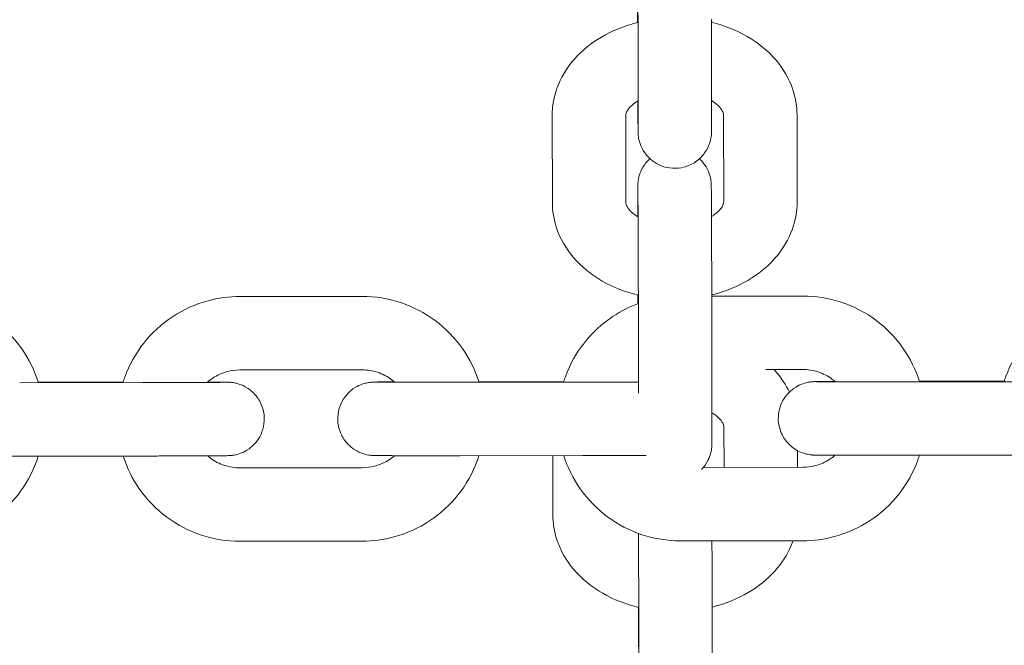
# Model space of a CAD drawing. Units: millimetres. Extents: x 0 to 259861, y 0 to 91344.
# Drawn here: x 168552 to 168632, y 79306 to 79357 of the extents above; entities that cross this region are included whole.
import ezdxf

# ---------------------------------------------------------------- set-up
doc = ezdxf.new("R2010")
doc.units = ezdxf.units.MM

# ---------------------------------------------------------------- blocks, each defined once
blk = doc.blocks.new('A$C5E544E7E')
at = {"color": 0, "linetype": 'Continuous', "lineweight": 0}
for p, q in [((146987.439, 83271.207), (146987.448, 83264.12)), ((146993.439, 83271.215), (146993.448, 83264.128)), ((146980.44, 83256.282), (146980.431, 83263.368)), ((146986.44, 83256.29), (146986.431, 83263.376)), ((146994.431, 83263.413), (146994.44, 83256.327)), ((147000.431, 83263.421), (147000.44, 83256.334)), ((146987.423, 83255.106), (146987.423, 83255.575)), ((146987.432, 83248.488), (146987.432, 83248.702)), ((146954.893, 83248.585), (146964.893, 83248.594)), ((146993.466, 83248.621), (147000.893, 83248.628)), ((146987.472, 83245.696), (146987.479, 83240.683)), ((146993.472, 83245.704), (146993.482, 83238.618)), ((146954.899, 83242.585), (146964.899, 83242.594)), ((146997.887, 83242.625), (147000.898, 83242.628)), ((146946.914, 83241.553), (146936.915, 83241.543)), ((146938.431, 83241.595), (146945.368, 83241.601)), ((146982.914, 83241.586), (146972.914, 83241.577)), ((146974.431, 83241.628), (146981.368, 83241.635)), ((147018.914, 83241.62), (147008.914, 83241.611)), ((147010.431, 83241.662), (147017.368, 83241.668)), ((146994.464, 83237.902), (146994.469, 83234.622)), ((147000.467, 83235.995), (147000.469, 83234.628)), ((146946.92, 83235.553), (146936.92, 83235.543)), ((146982.92, 83235.586), (146972.92, 83235.577)), ((146980.474, 83230.772), (146980.467, 83235.584)), ((147018.92, 83235.62), (147008.92, 83235.611)), ((146964.906, 83234.594), (146954.906, 83234.585)), ((147000.906, 83234.628), (146992.774, 83234.62)), ((146964.912, 83228.594), (146954.912, 83228.585)), ((147000.911, 83228.628), (146990.911, 83228.619)), ((146987.466, 83222.978), (146987.465, 83223.192)), ((146987.506, 83220.186), (146987.515, 83213.1)), ((146993.506, 83220.194), (146993.515, 83213.108))]:
    blk.add_line(p, q, dxfattribs=at)
for points, knots in [([(146987.394, 83283.05), (146987.394, 83283.05), (146987.394, 83283.048), (146987.394, 83283.025), (146987.395, 83282.956), (146987.397, 83282.817), (146987.397, 83282.766), (146987.398, 83282.651), (146987.399, 83282.587), (146987.4, 83282.446), (146987.4, 83282.37), (146987.401, 83282.207), (146987.402, 83282.12), (146987.403, 83281.929), (146987.404, 83281.824), (146987.405, 83281.602), (146987.405, 83281.484), (146987.407, 83281.237), (146987.407, 83281.108), (146987.409, 83280.841), (146987.409, 83280.703), (146987.411, 83280.418), (146987.411, 83280.27), (146987.413, 83279.964), (146987.413, 83279.806), (146987.415, 83279.482), (146987.416, 83279.316), (146987.417, 83278.98), (146987.418, 83278.81), (146987.419, 83278.465), (146987.42, 83278.289), (146987.421, 83277.932), (146987.422, 83277.75), (146987.423, 83277.383), (146987.424, 83277.197), (146987.425, 83276.828), (146987.425, 83276.643), (146987.427, 83276.273), (146987.427, 83276.088), (146987.428, 83275.715), (146987.429, 83275.528), (146987.43, 83275.156), (146987.431, 83274.97), (146987.432, 83274.604), (146987.432, 83274.424), (146987.433, 83274.068), (146987.433, 83273.892), (146987.434, 83273.542), (146987.435, 83273.369), (146987.436, 83273.029), (146987.436, 83272.862), (146987.437, 83272.537), (146987.437, 83272.38), (146987.438, 83271.861), (146987.438, 83271.519), (146987.439, 83271.207)], [4.80516, 4.80516, 4.80516, 4.80516, 4.827939, 4.827939, 4.984986, 4.984986, 5.058753, 5.058753, 5.133347, 5.133347, 5.207902, 5.207902, 5.281586, 5.281586, 5.360404, 5.360404, 5.440224, 5.440224, 5.520034, 5.520034, 5.598825, 5.598825, 5.678126, 5.678126, 5.758449, 5.758449, 5.838769, 5.838769, 5.918059, 5.918059, 5.997459, 5.997459, 6.077886, 6.077886, 6.158311, 6.158311, 6.237707, 6.237707, 6.317128, 6.317128, 6.397578, 6.397578, 6.478029, 6.478029, 6.557451, 6.557451, 6.636856, 6.636856, 6.717293, 6.717293, 6.797733, 6.797733, 6.877145, 6.877145, 7.066443, 7.066443, 7.066443, 7.066443]), ([(146987.405, 83270.985), (146987.405, 83271.053), (146987.404, 83271.122), (146987.404, 83271.367), (146987.403, 83271.541), (146987.402, 83271.888), (146987.402, 83272.059), (146987.401, 83272.395), (146987.401, 83272.559), (146987.4, 83272.878), (146987.4, 83273.032), (146987.4, 83273.301), (146987.399, 83273.416), (146987.399, 83273.529)], [3.4207764, 3.4207764, 3.4207764, 3.4207764, 3.4513868, 3.4513868, 3.5309561, 3.5309561, 3.6115541, 3.6115541, 3.6921487, 3.6921487, 3.7717089, 3.7717089, 3.8342696, 3.8342696, 3.8342696, 3.8342696]), ([(146980.431, 83263.368), (146980.43, 83264.157), (146980.575, 83264.944), (146981.132, 83266.45), (146981.555, 83267.162), (146982.654, 83268.497), (146983.355, 83269.099), (146984.986, 83270.144), (146985.934, 83270.564), (146987.097, 83270.905), (146987.267, 83270.951), (146987.439, 83270.993)], [3.140658, 3.140658, 3.140658, 3.140658, 3.398068, 3.398068, 3.67032, 3.67032, 3.97906, 3.97906, 4.322761, 4.322761, 4.381379, 4.381379, 4.381379, 4.381379]), ([(146993.439, 83271), (146994.465, 83270.75), (146995.451, 83270.368), (146997.246, 83269.335), (146998.057, 83268.686), (146999.319, 83267.196), (146999.798, 83266.381), (147000.313, 83264.827), (147000.43, 83264.124), (147000.431, 83263.421)], [5.046855, 5.046855, 5.046855, 5.046855, 5.396745, 5.396745, 5.743375, 5.743375, 6.052675, 6.052675, 6.282251, 6.282251, 6.282251, 6.282251]), ([(146986.431, 83263.376), (146986.431, 83263.452), (146986.443, 83263.534), (146986.535, 83263.737), (146986.589, 83263.829), (146986.789, 83264.088), (146986.972, 83264.269), (146987.294, 83264.497), (146987.368, 83264.546), (146987.448, 83264.594)], [3.1406585, 3.1406585, 3.1406585, 3.1406585, 3.4548178, 3.4548178, 3.644254, 3.644254, 3.9286849, 3.9286849, 4.0071227, 4.0071227, 4.0071227, 4.0071227]), ([(146993.448, 83264.128), (146993.448, 83263.996), (146993.448, 83263.869), (146993.449, 83263.625), (146993.449, 83263.508), (146993.449, 83263.286), (146993.449, 83263.181), (146993.449, 83262.985), (146993.449, 83262.894), (146993.449, 83262.724), (146993.449, 83262.645), (146993.449, 83262.5), (146993.449, 83262.434), (146993.448, 83262.317), (146993.448, 83262.265), (146993.448, 83262.176), (146993.447, 83262.138), (146993.447, 83262.071), (146993.447, 83262.047), (146993.445, 83261.989), (146993.445, 83261.977), (146993.444, 83261.95), (146993.443, 83261.935), (146993.441, 83261.903), (146993.441, 83261.891), (146993.438, 83261.853), (146993.437, 83261.824), (146993.427, 83261.729), (146993.424, 83261.677), (146993.383, 83261.446), (146993.38, 83261.346), (146993.201, 83260.868), (146993.137, 83260.67), (146992.792, 83260.188), (146992.67, 83260.034), (146992.366, 83259.754), (146992.223, 83259.637), (146991.772, 83259.354), (146991.41, 83259.19), (146990.671, 83259.055), (146990.328, 83259.048), (146989.692, 83259.142), (146989.401, 83259.238), (146988.871, 83259.49), (146988.651, 83259.649), (146988.24, 83260.004), (146988.096, 83260.189), (146987.807, 83260.601), (146987.733, 83260.773), (146987.556, 83261.198), (146987.538, 83261.317), (146987.464, 83261.651), (146987.467, 83261.7), (146987.457, 83261.799), (146987.455, 83261.826), (146987.451, 83261.872), (146987.45, 83261.889), (146987.448, 83261.923), (146987.448, 83261.937), (146987.446, 83261.975), (146987.446, 83261.991), (146987.444, 83262.076), (146987.443, 83262.126), (146987.442, 83262.26), (146987.441, 83262.319), (146987.44, 83262.458), (146987.439, 83262.537), (146987.438, 83262.714), (146987.437, 83262.811), (146987.436, 83263.022), (146987.435, 83263.135), (146987.434, 83263.348), (146987.433, 83263.446), (146987.432, 83263.65), (146987.432, 83263.757), (146987.43, 83263.979), (146987.43, 83264.095), (146987.429, 83264.333), (146987.428, 83264.456), (146987.428, 83264.582)], [0.783257, 0.783257, 0.783257, 0.783257, 0.86303, 0.86303, 0.943822, 0.943822, 1.024598, 1.024598, 1.104331, 1.104331, 1.185252, 1.185252, 1.267092, 1.267092, 1.348789, 1.348789, 1.429429, 1.429429, 1.507968, 1.507968, 1.523818, 1.523818, 1.536865, 1.536865, 1.543035, 1.543035, 1.552333, 1.552333, 1.560599, 1.560599, 1.565867, 1.565867, 1.56822, 1.56822, 1.569089, 1.569089, 1.569637, 1.569637, 1.570463, 1.570463, 1.571076, 1.571076, 1.571683, 1.571683, 1.572413, 1.572413, 1.573457, 1.573457, 1.575271, 1.575271, 1.579277, 1.579277, 1.589173, 1.589173, 1.59745, 1.59745, 1.606402, 1.606402, 1.61991, 1.61991, 1.649443, 1.649443, 1.797047, 1.797047, 1.888851, 1.888851, 1.982241, 1.982241, 2.075713, 2.075713, 2.167679, 2.167679, 2.237762, 2.237762, 2.308549, 2.308549, 2.379345, 2.379345, 2.449448, 2.449448, 2.449448, 2.449448]), ([(146987.448, 83264.12), (146987.448, 83263.99), (146987.448, 83263.864), (146987.449, 83263.623), (146987.449, 83263.507), (146987.449, 83263.288), (146987.449, 83263.185), (146987.449, 83262.992), (146987.449, 83262.902), (146987.449, 83262.738), (146987.449, 83262.663), (146987.449, 83262.525), (146987.449, 83262.463), (146987.448, 83262.352), (146987.448, 83262.305), (146987.448, 83262.226), (146987.448, 83262.194), (146987.447, 83262.157), (146987.447, 83262.146), (146987.447, 83262.144), (146987.447, 83262.144), (146987.447, 83262.144)], [0.7832573, 0.7832573, 0.7832573, 0.7832573, 0.8624553, 0.8624553, 0.9426952, 0.9426952, 1.0229512, 1.0229512, 1.1021877, 1.1021877, 1.1803172, 1.1803172, 1.2595729, 1.2595729, 1.3389521, 1.3389521, 1.417289, 1.417289, 1.4727444, 1.4727444, 1.4780248, 1.4780248, 1.4780248, 1.4780248]), ([(146993.448, 83264.597), (146993.478, 83264.578), (146993.508, 83264.559), (146993.775, 83264.386), (146993.959, 83264.226), (146994.236, 83263.924), (146994.32, 83263.787), (146994.419, 83263.563), (146994.431, 83263.486), (146994.431, 83263.413)], [5.4256749, 5.4256749, 5.4256749, 5.4256749, 5.4566458, 5.4566458, 5.7075551, 5.7075551, 5.9779564, 5.9779564, 6.2822512, 6.2822512, 6.2822512, 6.2822512]), ([(146987.423, 83255.575), (146987.423, 83255.707), (146987.422, 83255.834), (146987.422, 83256.078), (146987.422, 83256.195), (146987.422, 83256.417), (146987.422, 83256.522), (146987.422, 83256.718), (146987.422, 83256.809), (146987.422, 83256.979), (146987.422, 83257.058), (146987.422, 83257.203), (146987.422, 83257.268), (146987.423, 83257.386), (146987.423, 83257.438), (146987.423, 83257.527), (146987.424, 83257.565), (146987.424, 83257.632), (146987.424, 83257.656), (146987.426, 83257.714), (146987.426, 83257.725), (146987.427, 83257.753), (146987.428, 83257.768), (146987.43, 83257.8), (146987.43, 83257.812), (146987.433, 83257.85), (146987.434, 83257.878), (146987.444, 83257.973), (146987.447, 83258.026), (146987.488, 83258.257), (146987.491, 83258.357), (146987.669, 83258.835), (146987.734, 83259.033), (146988.079, 83259.515), (146988.201, 83259.668), (146988.394, 83259.847), (146988.402, 83259.854), (146988.409, 83259.861)], [3.92485, 3.92485, 3.92485, 3.92485, 4.004623, 4.004623, 4.0854148, 4.0854148, 4.1661903, 4.1661903, 4.2459235, 4.2459235, 4.326845, 4.326845, 4.4086849, 4.4086849, 4.4903813, 4.4903813, 4.5710212, 4.5710212, 4.6495611, 4.6495611, 4.6654102, 4.6654102, 4.6784576, 4.6784576, 4.6846273, 4.6846273, 4.6939261, 4.6939261, 4.7021915, 4.7021915, 4.7074592, 4.7074592, 4.7098125, 4.7098125, 4.7106813, 4.7106813, 4.7107147, 4.7107147, 4.7107147, 4.7107147]), ([(146992.462, 83259.842), (146992.66, 83259.659), (146992.786, 83259.498), (146993.064, 83259.102), (146993.137, 83258.93), (146993.315, 83258.505), (146993.333, 83258.386), (146993.407, 83258.052), (146993.404, 83258.003), (146993.414, 83257.904), (146993.416, 83257.877), (146993.42, 83257.831), (146993.421, 83257.814), (146993.423, 83257.78), (146993.423, 83257.766), (146993.425, 83257.728), (146993.425, 83257.712), (146993.427, 83257.626), (146993.428, 83257.577), (146993.429, 83257.443), (146993.43, 83257.383), (146993.431, 83257.245), (146993.432, 83257.166), (146993.433, 83256.989), (146993.434, 83256.892), (146993.435, 83256.681), (146993.436, 83256.568), (146993.437, 83256.341), (146993.438, 83256.23), (146993.439, 83255.993), (146993.44, 83255.868), (146993.441, 83255.607), (146993.442, 83255.471), (146993.443, 83255.191), (146993.444, 83255.047), (146993.445, 83254.75), (146993.446, 83254.597), (146993.447, 83254.282), (146993.448, 83254.12), (146993.449, 83253.787), (146993.45, 83253.617), (146993.451, 83253.274), (146993.452, 83253.1), (146993.453, 83252.749), (146993.454, 83252.57), (146993.455, 83252.208), (146993.456, 83252.024), (146993.457, 83251.653), (146993.458, 83251.466), (146993.459, 83251.094), (146993.46, 83250.908), (146993.461, 83250.536), (146993.462, 83250.351), (146993.463, 83249.978), (146993.463, 83249.79), (146993.464, 83249.418), (146993.465, 83249.233), (146993.466, 83248.869), (146993.466, 83248.69), (146993.467, 83248.336), (146993.468, 83248.161), (146993.468, 83247.815), (146993.469, 83247.644), (146993.47, 83247.308), (146993.47, 83247.144), (146993.471, 83246.825), (146993.471, 83246.67), (146993.472, 83246.231), (146993.472, 83245.958), (146993.472, 83245.704)], [4.714116, 4.714116, 4.714116, 4.714116, 4.71505, 4.71505, 4.716863, 4.716863, 4.72087, 4.72087, 4.730766, 4.730766, 4.739042, 4.739042, 4.747995, 4.747995, 4.761503, 4.761503, 4.791036, 4.791036, 4.93864, 4.93864, 5.030443, 5.030443, 5.123833, 5.123833, 5.217305, 5.217305, 5.309272, 5.309272, 5.389342, 5.389342, 5.470468, 5.470468, 5.551604, 5.551604, 5.631699, 5.631699, 5.71135, 5.71135, 5.792039, 5.792039, 5.872732, 5.872732, 5.952392, 5.952392, 6.031958, 6.031958, 6.112557, 6.112557, 6.193157, 6.193157, 6.272725, 6.272725, 6.352274, 6.352274, 6.432854, 6.432854, 6.513433, 6.513433, 6.59298, 6.59298, 6.672549, 6.672549, 6.753147, 6.753147, 6.833741, 6.833741, 6.913302, 6.913302, 7.066443, 7.066443, 7.066443, 7.066443]), ([(146987.428, 83257.54), (146987.428, 83257.54), (146987.428, 83257.538), (146987.428, 83257.515), (146987.429, 83257.446), (146987.43, 83257.307), (146987.431, 83257.256), (146987.432, 83257.141), (146987.432, 83257.077), (146987.433, 83256.936), (146987.434, 83256.86), (146987.435, 83256.696), (146987.435, 83256.61), (146987.437, 83256.419), (146987.437, 83256.314), (146987.438, 83256.091), (146987.439, 83255.974), (146987.44, 83255.726), (146987.441, 83255.597), (146987.442, 83255.33), (146987.443, 83255.193), (146987.444, 83254.907), (146987.445, 83254.76), (146987.446, 83254.454), (146987.447, 83254.296), (146987.448, 83253.972), (146987.449, 83253.806), (146987.451, 83253.47), (146987.451, 83253.3), (146987.453, 83252.954), (146987.453, 83252.779), (146987.455, 83252.421), (146987.455, 83252.239), (146987.456, 83251.872), (146987.457, 83251.687), (146987.458, 83251.317), (146987.459, 83251.133), (146987.46, 83250.763), (146987.461, 83250.578), (146987.462, 83250.205), (146987.463, 83250.018), (146987.464, 83249.645), (146987.464, 83249.46), (146987.465, 83249.094), (146987.466, 83248.914), (146987.467, 83248.557), (146987.467, 83248.381), (146987.468, 83248.032), (146987.468, 83247.858), (146987.469, 83247.518), (146987.469, 83247.351), (146987.47, 83247.027), (146987.471, 83246.87), (146987.471, 83246.351), (146987.472, 83246.009), (146987.472, 83245.696)], [4.80516, 4.80516, 4.80516, 4.80516, 4.827939, 4.827939, 4.984986, 4.984986, 5.058753, 5.058753, 5.133347, 5.133347, 5.207902, 5.207902, 5.281586, 5.281586, 5.360404, 5.360404, 5.440224, 5.440224, 5.520034, 5.520034, 5.598825, 5.598825, 5.678126, 5.678126, 5.758449, 5.758449, 5.838769, 5.838769, 5.918059, 5.918059, 5.997459, 5.997459, 6.077886, 6.077886, 6.158311, 6.158311, 6.237707, 6.237707, 6.317128, 6.317128, 6.397578, 6.397578, 6.478029, 6.478029, 6.557451, 6.557451, 6.636856, 6.636856, 6.717293, 6.717293, 6.797733, 6.797733, 6.877145, 6.877145, 7.066443, 7.066443, 7.066443, 7.066443]), ([(146987.466, 83248.694), (146986.428, 83248.944), (146985.43, 83249.329), (146983.625, 83250.368), (146982.814, 83251.017), (146981.552, 83252.507), (146981.073, 83253.322), (146980.558, 83254.876), (146980.441, 83255.579), (146980.44, 83256.282)], [8.184537, 8.184537, 8.184537, 8.184537, 8.538338, 8.538338, 8.884967, 8.884967, 9.194268, 9.194268, 9.423844, 9.423844, 9.423844, 9.423844]), ([(146987.444, 83255.094), (146987.406, 83255.117), (146987.369, 83255.14), (146987.096, 83255.317), (146986.912, 83255.477), (146986.635, 83255.778), (146986.551, 83255.916), (146986.452, 83256.14), (146986.44, 83256.216), (146986.44, 83256.29)], [8.5605605, 8.5605605, 8.5605605, 8.5605605, 8.5982384, 8.5982384, 8.8491477, 8.8491477, 9.1195491, 9.1195491, 9.4238438, 9.4238438, 9.4238438, 9.4238438]), ([(146994.44, 83256.327), (146994.44, 83256.25), (146994.428, 83256.169), (146994.336, 83255.966), (146994.282, 83255.874), (146994.082, 83255.615), (146993.899, 83255.433), (146993.583, 83255.21), (146993.515, 83255.165), (146993.443, 83255.121)], [6.2822512, 6.2822512, 6.2822512, 6.2822512, 6.5964104, 6.5964104, 6.7858466, 6.7858466, 7.0702776, 7.0702776, 7.142077, 7.142077, 7.142077, 7.142077]), ([(147000.44, 83256.334), (147000.441, 83255.546), (147000.296, 83254.758), (146999.739, 83253.253), (146999.316, 83252.541), (146998.217, 83251.206), (146997.516, 83250.604), (146995.885, 83249.558), (146994.937, 83249.139), (146993.786, 83248.801), (146993.626, 83248.758), (146993.466, 83248.718)], [6.282251, 6.282251, 6.282251, 6.282251, 6.539661, 6.539661, 6.811912, 6.811912, 7.120653, 7.120653, 7.464354, 7.464354, 7.519062, 7.519062, 7.519062, 7.519062]), ([(146928.893, 83248.561), (146929.96, 83248.562), (146931.026, 83248.391), (146933.052, 83247.721), (146934.011, 83247.223), (146935.723, 83245.951), (146936.476, 83245.177), (146937.68, 83243.461), (146938.14, 83242.527), (146938.447, 83241.545)], [4.711462, 4.711462, 4.711462, 4.711462, 5.031463, 5.031463, 5.351463, 5.351463, 5.671462, 5.671462, 5.980168, 5.980168, 5.980168, 5.980168]), ([(146945.352, 83241.551), (146945.399, 83241.701), (146945.449, 83241.85), (146945.867, 83243), (146946.392, 83243.944), (146947.714, 83245.619), (146948.51, 83246.349), (146950.292, 83247.523), (146951.277, 83247.966), (146953.149, 83248.469), (146954.021, 83248.584), (146954.893, 83248.585)], [3.442753, 3.442753, 3.442753, 3.442753, 3.489866, 3.489866, 3.809866, 3.809866, 4.129867, 4.129867, 4.449869, 4.449869, 4.711462, 4.711462, 4.711462, 4.711462]), ([(146964.893, 83248.594), (146965.96, 83248.595), (146967.026, 83248.424), (146969.052, 83247.755), (146970.011, 83247.257), (146971.723, 83245.985), (146972.476, 83245.21), (146973.68, 83243.495), (146974.14, 83242.561), (146974.447, 83241.578)], [4.711462, 4.711462, 4.711462, 4.711462, 5.031463, 5.031463, 5.351463, 5.351463, 5.671462, 5.671462, 5.980168, 5.980168, 5.980168, 5.980168]), ([(146981.352, 83241.585), (146981.399, 83241.735), (146981.449, 83241.884), (146981.867, 83243.034), (146982.392, 83243.978), (146983.714, 83245.652), (146984.51, 83246.383), (146986.047, 83247.395), (146986.742, 83247.745), (146987.468, 83248.01)], [3.4427527, 3.4427527, 3.4427527, 3.4427527, 3.489866, 3.489866, 3.8098663, 3.8098663, 4.1298674, 4.1298674, 4.3618372, 4.3618372, 4.3618372, 4.3618372]), ([(147000.893, 83248.628), (147001.959, 83248.629), (147003.026, 83248.458), (147005.052, 83247.789), (147006.01, 83247.291), (147007.723, 83246.018), (147008.476, 83245.244), (147009.68, 83243.528), (147010.139, 83242.594), (147010.447, 83241.612)], [4.711462, 4.711462, 4.711462, 4.711462, 5.031463, 5.031463, 5.351463, 5.351463, 5.671462, 5.671462, 5.980168, 5.980168, 5.980168, 5.980168]), ([(147017.352, 83241.619), (147017.399, 83241.769), (147017.449, 83241.917), (147017.866, 83243.068), (147018.392, 83244.011), (147019.714, 83245.686), (147020.51, 83246.416), (147022.291, 83247.59), (147023.277, 83248.033), (147025.149, 83248.536), (147026.021, 83248.651), (147026.893, 83248.652)], [3.442753, 3.442753, 3.442753, 3.442753, 3.489866, 3.489866, 3.809866, 3.809866, 4.129867, 4.129867, 4.449869, 4.449869, 4.711462, 4.711462, 4.711462, 4.711462]), ([(146952.236, 83241.566), (146952.382, 83241.697), (146952.538, 83241.817), (146953.058, 83242.16), (146953.452, 83242.337), (146954.201, 83242.538), (146954.55, 83242.585), (146954.899, 83242.585)], [3.9826785, 3.9826785, 3.9826785, 3.9826785, 4.1298795, 4.1298795, 4.4498739, 4.4498739, 4.7114624, 4.7114624, 4.7114624, 4.7114624]), ([(146964.899, 83242.594), (146965.325, 83242.595), (146965.752, 83242.526), (146966.562, 83242.259), (146966.946, 83242.059), (146967.383, 83241.734), (146967.475, 83241.66), (146967.563, 83241.581)], [4.7114624, 4.7114624, 4.7114624, 4.7114624, 5.0314598, 5.0314598, 5.3514607, 5.3514607, 5.4402209, 5.4402209, 5.4402209, 5.4402209]), ([(146998.548, 83242.626), (146998.62, 83242.548), (146998.69, 83242.469), (146999.171, 83241.901), (146999.528, 83241.36), (146999.806, 83240.775)], [5.7078603, 5.7078603, 5.7078603, 5.7078603, 5.7433745, 5.7433745, 5.9580417, 5.9580417, 5.9580417, 5.9580417]), ([(147000.898, 83242.628), (147001.325, 83242.628), (147001.752, 83242.56), (147002.562, 83242.292), (147002.945, 83242.093), (147003.383, 83241.768), (147003.475, 83241.693), (147003.563, 83241.614)], [4.7114624, 4.7114624, 4.7114624, 4.7114624, 5.0314598, 5.0314598, 5.3514607, 5.3514607, 5.4402209, 5.4402209, 5.4402209, 5.4402209]), ([(146936.92, 83235.543), (146936.734, 83235.543), (146936.548, 83235.543), (146936.175, 83235.543), (146935.987, 83235.543), (146935.615, 83235.543), (146935.43, 83235.543), (146935.066, 83235.543), (146934.887, 83235.543), (146934.534, 83235.543), (146934.359, 83235.543), (146934.014, 83235.543), (146933.843, 83235.543), (146933.508, 83235.543), (146933.344, 83235.544), (146933.026, 83235.544), (146932.872, 83235.544), (146932.573, 83235.545), (146932.427, 83235.545), (146932.144, 83235.546), (146932.006, 83235.546), (146931.742, 83235.547), (146931.616, 83235.547), (146931.376, 83235.548), (146931.262, 83235.548), (146931.046, 83235.549), (146930.943, 83235.55), (146930.749, 83235.551), (146930.659, 83235.551), (146930.49, 83235.552), (146930.413, 83235.553), (146930.273, 83235.554), (146930.21, 83235.555), (146930.024, 83235.557), (146929.944, 83235.557), (146929.811, 83235.562), (146929.785, 83235.563), (146929.709, 83235.567), (146929.69, 83235.569), (146929.635, 83235.573), (146929.597, 83235.576), (146929.478, 83235.591), (146929.414, 83235.598), (146929.196, 83235.645), (146929.094, 83235.665), (146928.755, 83235.786), (146928.568, 83235.844), (146928.097, 83236.161), (146927.938, 83236.279), (146927.643, 83236.581), (146927.522, 83236.723), (146927.226, 83237.17), (146927.05, 83237.532), (146926.899, 83238.279), (146926.885, 83238.624), (146926.969, 83239.267), (146927.061, 83239.56), (146927.305, 83240.097), (146927.462, 83240.321), (146927.813, 83240.739), (146927.998, 83240.887), (146928.408, 83241.183), (146928.582, 83241.26), (146929.002, 83241.44), (146929.126, 83241.461), (146929.41, 83241.527), (146929.476, 83241.532), (146929.582, 83241.545), (146929.614, 83241.548), (146929.671, 83241.554), (146929.693, 83241.555), (146929.743, 83241.558), (146929.764, 83241.56), (146929.831, 83241.563), (146929.86, 83241.563), (146929.931, 83241.565), (146929.971, 83241.566), (146930.061, 83241.568), (146930.112, 83241.568), (146930.226, 83241.57), (146930.289, 83241.57), (146930.428, 83241.572), (146930.504, 83241.573), (146930.84, 83241.575), (146931.157, 83241.577), (146931.527, 83241.579)], [1.568651, 1.568651, 1.568651, 1.568651, 1.648259, 1.648259, 1.728898, 1.728898, 1.809535, 1.809535, 1.889138, 1.889138, 1.968787, 1.968787, 2.049462, 2.049462, 2.130131, 2.130131, 2.209762, 2.209762, 2.289589, 2.289589, 2.370434, 2.370434, 2.451261, 2.451261, 2.531041, 2.531041, 2.611712, 2.611712, 2.693352, 2.693352, 2.774911, 2.774911, 2.855403, 2.855403, 3.039056, 3.039056, 3.086012, 3.086012, 3.09854, 3.09854, 3.113709, 3.113709, 3.125033, 3.125033, 3.131663, 3.131663, 3.136314, 3.136314, 3.138131, 3.138131, 3.139238, 3.139238, 3.140872, 3.140872, 3.142055, 3.142055, 3.143211, 3.143211, 3.144585, 3.144585, 3.146529, 3.146529, 3.149858, 3.149858, 3.156952, 3.156952, 3.170236, 3.170236, 3.181557, 3.181557, 3.195276, 3.195276, 3.218386, 3.218386, 3.28095, 3.28095, 3.358795, 3.358795, 3.437619, 3.437619, 3.516703, 3.516703, 3.595109, 3.595109, 3.840271, 3.840271, 3.840271, 3.840271]), ([(146953.761, 83241.58), (146953.761, 83241.58), (146953.754, 83241.579), (146953.702, 83241.578), (146953.6, 83241.577), (146953.406, 83241.575), (146953.344, 83241.574), (146953.207, 83241.573), (146953.131, 83241.572), (146952.969, 83241.571), (146952.882, 83241.57), (146952.697, 83241.569), (146952.6, 83241.568), (146952.389, 83241.567), (146952.275, 83241.567), (146952.033, 83241.565), (146951.906, 83241.565), (146951.641, 83241.564), (146951.503, 83241.563), (146951.22, 83241.562), (146951.075, 83241.562), (146950.775, 83241.56), (146950.62, 83241.56), (146950.301, 83241.559), (146950.136, 83241.559), (146949.801, 83241.558), (146949.63, 83241.557), (146949.284, 83241.556), (146949.11, 83241.556), (146948.771, 83241.555), (146948.607, 83241.555), (146948.274, 83241.554), (146948.105, 83241.554), (146947.765, 83241.554), (146947.595, 83241.553), (146947.254, 83241.553), (146947.084, 83241.553), (146946.914, 83241.553)], [6.398413, 6.398413, 6.398413, 6.398413, 6.44326, 6.44326, 6.626193, 6.626193, 6.700169, 6.700169, 6.774977, 6.774977, 6.849735, 6.849735, 6.923601, 6.923601, 7.002189, 7.002189, 7.08177, 7.08177, 7.161334, 7.161334, 7.239881, 7.239881, 7.319081, 7.319081, 7.399299, 7.399299, 7.479511, 7.479511, 7.558694, 7.558694, 7.631585, 7.631585, 7.705268, 7.705268, 7.778949, 7.778949, 7.851836, 7.851836, 7.851836, 7.851836]), ([(146952.272, 83241.599), (146952.405, 83241.598), (146952.531, 83241.598), (146952.759, 83241.597), (146952.861, 83241.596), (146953.055, 83241.595), (146953.146, 83241.595), (146953.314, 83241.594), (146953.391, 83241.593), (146953.531, 83241.592), (146953.594, 83241.591), (146953.78, 83241.589), (146953.86, 83241.588), (146953.993, 83241.584), (146954.02, 83241.583), (146954.096, 83241.579), (146954.114, 83241.577), (146954.17, 83241.573), (146954.207, 83241.57), (146954.327, 83241.555), (146954.39, 83241.548), (146954.608, 83241.501), (146954.71, 83241.481), (146955.05, 83241.36), (146955.236, 83241.302), (146955.708, 83240.985), (146955.866, 83240.867), (146956.161, 83240.565), (146956.282, 83240.423), (146956.579, 83239.976), (146956.754, 83239.614), (146956.906, 83238.867), (146956.919, 83238.521), (146956.836, 83237.879), (146956.744, 83237.585), (146956.5, 83237.049), (146956.343, 83236.825), (146955.991, 83236.407), (146955.807, 83236.259), (146955.396, 83235.963), (146955.223, 83235.886), (146954.803, 83235.705), (146954.679, 83235.684), (146954.394, 83235.618), (146954.328, 83235.614), (146954.223, 83235.6), (146954.191, 83235.597), (146954.133, 83235.592), (146954.111, 83235.591), (146954.062, 83235.587), (146954.041, 83235.586), (146953.974, 83235.583), (146953.945, 83235.582), (146953.874, 83235.581), (146953.834, 83235.58), (146953.743, 83235.578), (146953.692, 83235.577), (146953.578, 83235.576), (146953.515, 83235.575), (146953.376, 83235.574), (146953.301, 83235.573), (146953.134, 83235.572), (146953.042, 83235.571), (146952.842, 83235.57), (146952.735, 83235.569), (146952.508, 83235.568), (146952.388, 83235.567), (146952.137, 83235.566), (146952.007, 83235.565), (146951.739, 83235.564), (146951.601, 83235.563), (146951.314, 83235.562), (146951.165, 83235.562), (146950.857, 83235.561), (146950.699, 83235.56), (146950.377, 83235.559), (146950.213, 83235.559), (146949.879, 83235.558), (146949.709, 83235.557), (146949.362, 83235.557), (146949.184, 83235.556), (146948.824, 83235.555), (146948.642, 83235.555), (146948.276, 83235.554), (146948.093, 83235.554), (146947.581, 83235.553), (146947.251, 83235.553), (146946.92, 83235.553)], [5.584488, 5.584488, 5.584488, 5.584488, 5.672634, 5.672634, 5.753304, 5.753304, 5.834944, 5.834944, 5.916504, 5.916504, 5.996995, 5.996995, 6.180648, 6.180648, 6.227604, 6.227604, 6.240133, 6.240133, 6.255302, 6.255302, 6.266626, 6.266626, 6.273255, 6.273255, 6.277907, 6.277907, 6.279724, 6.279724, 6.28083, 6.28083, 6.282465, 6.282465, 6.283648, 6.283648, 6.284804, 6.284804, 6.286177, 6.286177, 6.288122, 6.288122, 6.291451, 6.291451, 6.298544, 6.298544, 6.311829, 6.311829, 6.32315, 6.32315, 6.336868, 6.336868, 6.359978, 6.359978, 6.422542, 6.422542, 6.500387, 6.500387, 6.579212, 6.579212, 6.658296, 6.658296, 6.736701, 6.736701, 6.818793, 6.818793, 6.902025, 6.902025, 6.985292, 6.985292, 7.067468, 7.067468, 7.147452, 7.147452, 7.22849, 7.22849, 7.309538, 7.309538, 7.38955, 7.38955, 7.469232, 7.469232, 7.549953, 7.549953, 7.630677, 7.630677, 7.710369, 7.710369, 7.851836, 7.851836, 7.851836, 7.851836]), ([(146972.92, 83235.577), (146972.734, 83235.577), (146972.548, 83235.577), (146972.175, 83235.576), (146971.987, 83235.576), (146971.615, 83235.576), (146971.43, 83235.576), (146971.066, 83235.576), (146970.887, 83235.576), (146970.534, 83235.576), (146970.359, 83235.576), (146970.014, 83235.577), (146969.843, 83235.577), (146969.508, 83235.577), (146969.344, 83235.577), (146969.026, 83235.578), (146968.872, 83235.578), (146968.573, 83235.578), (146968.427, 83235.579), (146968.144, 83235.579), (146968.006, 83235.58), (146967.742, 83235.58), (146967.616, 83235.581), (146967.376, 83235.581), (146967.262, 83235.582), (146967.046, 83235.583), (146966.943, 83235.583), (146966.749, 83235.584), (146966.658, 83235.585), (146966.49, 83235.586), (146966.413, 83235.586), (146966.273, 83235.588), (146966.21, 83235.588), (146966.024, 83235.59), (146965.944, 83235.591), (146965.811, 83235.595), (146965.784, 83235.596), (146965.709, 83235.601), (146965.69, 83235.602), (146965.635, 83235.607), (146965.597, 83235.61), (146965.477, 83235.625), (146965.414, 83235.632), (146965.196, 83235.678), (146965.094, 83235.698), (146964.755, 83235.82), (146964.568, 83235.877), (146964.097, 83236.194), (146963.938, 83236.312), (146963.643, 83236.615), (146963.522, 83236.756), (146963.226, 83237.203), (146963.05, 83237.566), (146962.898, 83238.313), (146962.885, 83238.658), (146962.969, 83239.3), (146963.06, 83239.594), (146963.305, 83240.13), (146963.462, 83240.355), (146963.813, 83240.772), (146963.997, 83240.921), (146964.408, 83241.216), (146964.582, 83241.293), (146965.002, 83241.474), (146965.126, 83241.495), (146965.41, 83241.561), (146965.476, 83241.566), (146965.582, 83241.579), (146965.614, 83241.582), (146965.671, 83241.587), (146965.693, 83241.589), (146965.743, 83241.592), (146965.764, 83241.593), (146965.831, 83241.596), (146965.86, 83241.597), (146965.931, 83241.599), (146965.971, 83241.6), (146966.061, 83241.601), (146966.112, 83241.602), (146966.226, 83241.603), (146966.289, 83241.604), (146966.428, 83241.605), (146966.504, 83241.606), (146966.84, 83241.609), (146967.157, 83241.611), (146967.527, 83241.613)], [1.568651, 1.568651, 1.568651, 1.568651, 1.648259, 1.648259, 1.728898, 1.728898, 1.809535, 1.809535, 1.889138, 1.889138, 1.968787, 1.968787, 2.049462, 2.049462, 2.130131, 2.130131, 2.209762, 2.209762, 2.289589, 2.289589, 2.370434, 2.370434, 2.451261, 2.451261, 2.531041, 2.531041, 2.611712, 2.611712, 2.693352, 2.693352, 2.774911, 2.774911, 2.855403, 2.855403, 3.039056, 3.039056, 3.086012, 3.086012, 3.09854, 3.09854, 3.113709, 3.113709, 3.125033, 3.125033, 3.131663, 3.131663, 3.136314, 3.136314, 3.138131, 3.138131, 3.139238, 3.139238, 3.140872, 3.140872, 3.142055, 3.142055, 3.143211, 3.143211, 3.144585, 3.144585, 3.146529, 3.146529, 3.149858, 3.149858, 3.156952, 3.156952, 3.170236, 3.170236, 3.181557, 3.181557, 3.195276, 3.195276, 3.218386, 3.218386, 3.28095, 3.28095, 3.358795, 3.358795, 3.437619, 3.437619, 3.516703, 3.516703, 3.595109, 3.595109, 3.840271, 3.840271, 3.840271, 3.840271]), ([(146972.914, 83241.577), (146972.73, 83241.577), (146972.545, 83241.577), (146972.174, 83241.576), (146971.987, 83241.576), (146971.617, 83241.576), (146971.434, 83241.576), (146971.072, 83241.576), (146970.894, 83241.576), (146970.543, 83241.576), (146970.37, 83241.576), (146970.027, 83241.577), (146969.857, 83241.577), (146969.525, 83241.577), (146969.362, 83241.577), (146969.046, 83241.578), (146968.894, 83241.578), (146968.597, 83241.578), (146968.454, 83241.579), (146968.174, 83241.579), (146968.038, 83241.579), (146967.778, 83241.58), (146967.653, 83241.581), (146967.416, 83241.581), (146967.304, 83241.582), (146967.094, 83241.583), (146966.995, 83241.583), (146966.809, 83241.584), (146966.721, 83241.585), (146966.56, 83241.586), (146966.487, 83241.586), (146966.355, 83241.587), (146966.296, 83241.588), (146966.153, 83241.589), (146966.083, 83241.59), (146966.043, 83241.591), (146966.038, 83241.591), (146966.038, 83241.591)], [1.568651, 1.568651, 1.568651, 1.568651, 1.648013, 1.648013, 1.728404, 1.728404, 1.808797, 1.808797, 1.888164, 1.888164, 1.967485, 1.967485, 2.04784, 2.04784, 2.128202, 2.128202, 2.207541, 2.207541, 2.286687, 2.286687, 2.366876, 2.366876, 2.447083, 2.447083, 2.526274, 2.526274, 2.604632, 2.604632, 2.684074, 2.684074, 2.763586, 2.763586, 2.842093, 2.842093, 2.985699, 2.985699, 3.026358, 3.026358, 3.026358, 3.026358]), ([(146987.478, 83241.597), (146987.301, 83241.596), (146987.117, 83241.595), (146986.775, 83241.594), (146986.62, 83241.594), (146986.301, 83241.593), (146986.136, 83241.592), (146985.801, 83241.591), (146985.63, 83241.591), (146985.284, 83241.59), (146985.11, 83241.59), (146984.771, 83241.589), (146984.607, 83241.589), (146984.274, 83241.588), (146984.105, 83241.588), (146983.765, 83241.587), (146983.594, 83241.587), (146983.254, 83241.587), (146983.084, 83241.587), (146982.914, 83241.586)], [7.1392826, 7.1392826, 7.1392826, 7.1392826, 7.2398811, 7.2398811, 7.3190811, 7.3190811, 7.3992989, 7.3992989, 7.4795107, 7.4795107, 7.5586944, 7.5586944, 7.6315851, 7.6315851, 7.7052679, 7.7052679, 7.7789493, 7.7789493, 7.8518362, 7.8518362, 7.8518362, 7.8518362]), ([(147008.92, 83235.611), (147008.734, 83235.61), (147008.548, 83235.61), (147008.174, 83235.61), (147007.987, 83235.61), (147007.615, 83235.61), (147007.43, 83235.61), (147007.066, 83235.61), (147006.887, 83235.61), (147006.534, 83235.61), (147006.359, 83235.61), (147006.014, 83235.61), (147005.843, 83235.61), (147005.508, 83235.611), (147005.344, 83235.611), (147005.026, 83235.611), (147004.872, 83235.611), (147004.572, 83235.612), (147004.427, 83235.612), (147004.144, 83235.613), (147004.006, 83235.613), (147003.742, 83235.614), (147003.616, 83235.614), (147003.375, 83235.615), (147003.262, 83235.616), (147003.046, 83235.616), (147002.943, 83235.617), (147002.749, 83235.618), (147002.658, 83235.618), (147002.49, 83235.619), (147002.413, 83235.62), (147002.273, 83235.621), (147002.21, 83235.622), (147002.024, 83235.624), (147001.944, 83235.625), (147001.811, 83235.629), (147001.784, 83235.63), (147001.709, 83235.635), (147001.69, 83235.636), (147001.635, 83235.64), (147001.597, 83235.643), (147001.477, 83235.658), (147001.414, 83235.665), (147001.196, 83235.712), (147001.094, 83235.732), (147000.754, 83235.853), (147000.568, 83235.911), (147000.097, 83236.228), (146999.938, 83236.346), (146999.643, 83236.649), (146999.522, 83236.79), (146999.225, 83237.237), (146999.05, 83237.599), (146998.898, 83238.346), (146998.885, 83238.692), (146998.969, 83239.334), (146999.06, 83239.628), (146999.305, 83240.164), (146999.462, 83240.388), (146999.813, 83240.806), (146999.997, 83240.954), (147000.408, 83241.25), (147000.582, 83241.327), (147001.002, 83241.508), (147001.126, 83241.529), (147001.41, 83241.595), (147001.476, 83241.599), (147001.582, 83241.613), (147001.614, 83241.616), (147001.671, 83241.621), (147001.693, 83241.622), (147001.743, 83241.626), (147001.764, 83241.627), (147001.83, 83241.63), (147001.859, 83241.631), (147001.931, 83241.633), (147001.97, 83241.633), (147002.061, 83241.635), (147002.112, 83241.636), (147002.226, 83241.637), (147002.289, 83241.638), (147002.428, 83241.639), (147002.503, 83241.64), (147002.84, 83241.643), (147003.157, 83241.645), (147003.527, 83241.646)], [1.568651, 1.568651, 1.568651, 1.568651, 1.648259, 1.648259, 1.728898, 1.728898, 1.809535, 1.809535, 1.889138, 1.889138, 1.968787, 1.968787, 2.049462, 2.049462, 2.130131, 2.130131, 2.209762, 2.209762, 2.289589, 2.289589, 2.370434, 2.370434, 2.451261, 2.451261, 2.531041, 2.531041, 2.611712, 2.611712, 2.693352, 2.693352, 2.774911, 2.774911, 2.855403, 2.855403, 3.039056, 3.039056, 3.086012, 3.086012, 3.09854, 3.09854, 3.113709, 3.113709, 3.125033, 3.125033, 3.131663, 3.131663, 3.136314, 3.136314, 3.138131, 3.138131, 3.139238, 3.139238, 3.140872, 3.140872, 3.142055, 3.142055, 3.143211, 3.143211, 3.144585, 3.144585, 3.146529, 3.146529, 3.149858, 3.149858, 3.156952, 3.156952, 3.170236, 3.170236, 3.181557, 3.181557, 3.195276, 3.195276, 3.218386, 3.218386, 3.28095, 3.28095, 3.358795, 3.358795, 3.437619, 3.437619, 3.516703, 3.516703, 3.595109, 3.595109, 3.840271, 3.840271, 3.840271, 3.840271]), ([(147008.914, 83241.611), (147008.729, 83241.61), (147008.545, 83241.61), (147008.173, 83241.61), (147007.987, 83241.61), (147007.617, 83241.61), (147007.434, 83241.61), (147007.072, 83241.61), (147006.894, 83241.61), (147006.543, 83241.61), (147006.37, 83241.61), (147006.027, 83241.61), (147005.857, 83241.61), (147005.525, 83241.611), (147005.362, 83241.611), (147005.046, 83241.611), (147004.894, 83241.611), (147004.597, 83241.612), (147004.453, 83241.612), (147004.174, 83241.613), (147004.038, 83241.613), (147003.778, 83241.614), (147003.653, 83241.614), (147003.416, 83241.615), (147003.304, 83241.615), (147003.094, 83241.616), (147002.995, 83241.617), (147002.809, 83241.618), (147002.721, 83241.618), (147002.56, 83241.619), (147002.487, 83241.62), (147002.355, 83241.621), (147002.296, 83241.621), (147002.152, 83241.623), (147002.083, 83241.624), (147002.043, 83241.625), (147002.038, 83241.625), (147002.038, 83241.625)], [1.568651, 1.568651, 1.568651, 1.568651, 1.648013, 1.648013, 1.728404, 1.728404, 1.808797, 1.808797, 1.888164, 1.888164, 1.967485, 1.967485, 2.04784, 2.04784, 2.128202, 2.128202, 2.207541, 2.207541, 2.286687, 2.286687, 2.366876, 2.366876, 2.447083, 2.447083, 2.526274, 2.526274, 2.604632, 2.604632, 2.684074, 2.684074, 2.763586, 2.763586, 2.842093, 2.842093, 2.985699, 2.985699, 3.026358, 3.026358, 3.026358, 3.026358]), ([(146993.481, 83239.086), (146993.512, 83239.068), (146993.542, 83239.049), (146993.808, 83238.876), (146993.993, 83238.716), (146994.27, 83238.414), (146994.353, 83238.277), (146994.453, 83238.053), (146994.464, 83237.976), (146994.464, 83237.902)], [5.4256749, 5.4256749, 5.4256749, 5.4256749, 5.4566458, 5.4566458, 5.7075551, 5.7075551, 5.9779564, 5.9779564, 6.2822512, 6.2822512, 6.2822512, 6.2822512]), ([(146993.482, 83238.618), (146993.482, 83238.486), (146993.482, 83238.359), (146993.482, 83238.115), (146993.482, 83237.997), (146993.483, 83237.775), (146993.483, 83237.67), (146993.483, 83237.475), (146993.483, 83237.384), (146993.483, 83237.214), (146993.482, 83237.135), (146993.482, 83236.99), (146993.482, 83236.924), (146993.482, 83236.807), (146993.482, 83236.755), (146993.481, 83236.665), (146993.481, 83236.627), (146993.48, 83236.56), (146993.48, 83236.536), (146993.479, 83236.478), (146993.478, 83236.467), (146993.477, 83236.44), (146993.477, 83236.425), (146993.475, 83236.393), (146993.474, 83236.38), (146993.472, 83236.342), (146993.47, 83236.314), (146993.461, 83236.219), (146993.458, 83236.166), (146993.416, 83235.936), (146993.413, 83235.835), (146993.235, 83235.358), (146993.171, 83235.16), (146992.846, 83234.706), (146992.755, 83234.591), (146992.631, 83234.463)], [0.7832573, 0.7832573, 0.7832573, 0.7832573, 0.8630303, 0.8630303, 0.9438221, 0.9438221, 1.0245976, 1.0245976, 1.1043308, 1.1043308, 1.1852523, 1.1852523, 1.2670923, 1.2670923, 1.3487887, 1.3487887, 1.4294286, 1.4294286, 1.5079684, 1.5079684, 1.5238176, 1.5238176, 1.5368649, 1.5368649, 1.5430347, 1.5430347, 1.5523334, 1.5523334, 1.5605989, 1.5605989, 1.5658665, 1.5658665, 1.5682199, 1.5682199, 1.5688983, 1.5688983, 1.5688983, 1.5688983]), ([(146938.437, 83235.545), (146938.395, 83235.412), (146938.35, 83235.279), (146937.938, 83234.145), (146937.412, 83233.202), (146936.09, 83231.527), (146935.294, 83230.797), (146933.513, 83229.623), (146932.528, 83229.18), (146930.655, 83228.677), (146929.784, 83228.562), (146928.912, 83228.561)], [6.589558, 6.589558, 6.589558, 6.589558, 6.631459, 6.631459, 6.951459, 6.951459, 7.27146, 7.27146, 7.591461, 7.591461, 7.853055, 7.853055, 7.853055, 7.853055]), ([(146954.912, 83228.585), (146953.845, 83228.584), (146952.778, 83228.755), (146950.753, 83229.424), (146949.794, 83229.922), (146948.082, 83231.195), (146947.328, 83231.969), (146946.135, 83233.67), (146945.68, 83234.587), (146945.374, 83235.551)], [1.56987, 1.56987, 1.56987, 1.56987, 1.88987, 1.88987, 2.20987, 2.20987, 2.529869, 2.529869, 2.833363, 2.833363, 2.833363, 2.833363]), ([(146954.906, 83234.585), (146954.479, 83234.585), (146954.053, 83234.653), (146953.242, 83234.921), (146952.859, 83235.12), (146952.434, 83235.435), (146952.355, 83235.5), (146952.278, 83235.567)], [1.5698698, 1.5698698, 1.5698698, 1.5698698, 1.8898671, 1.8898671, 2.209868, 2.209868, 2.2865222, 2.2865222, 2.2865222, 2.2865222]), ([(146967.533, 83235.581), (146967.397, 83235.462), (146967.253, 83235.353), (146966.746, 83235.019), (146966.352, 83234.842), (146965.603, 83234.641), (146965.255, 83234.595), (146964.906, 83234.594)], [7.1363766, 7.1363766, 7.1363766, 7.1363766, 7.2714722, 7.2714722, 7.5914665, 7.5914665, 7.8530551, 7.8530551, 7.8530551, 7.8530551]), ([(146974.437, 83235.578), (146974.394, 83235.445), (146974.35, 83235.313), (146973.938, 83234.179), (146973.412, 83233.235), (146972.09, 83231.561), (146971.294, 83230.831), (146969.513, 83229.657), (146968.528, 83229.214), (146966.655, 83228.711), (146965.783, 83228.595), (146964.912, 83228.594)], [6.589558, 6.589558, 6.589558, 6.589558, 6.631459, 6.631459, 6.951459, 6.951459, 7.27146, 7.27146, 7.591461, 7.591461, 7.853055, 7.853055, 7.853055, 7.853055]), ([(146990.911, 83228.619), (146989.845, 83228.618), (146988.778, 83228.789), (146986.752, 83229.458), (146985.794, 83229.956), (146984.081, 83231.228), (146983.328, 83232.003), (146982.135, 83233.704), (146981.68, 83234.621), (146981.373, 83235.585)], [1.56987, 1.56987, 1.56987, 1.56987, 1.88987, 1.88987, 2.20987, 2.20987, 2.529869, 2.529869, 2.833363, 2.833363, 2.833363, 2.833363]), ([(146988.096, 83235.599), (146988.023, 83235.599), (146987.948, 83235.599), (146987.739, 83235.598), (146987.601, 83235.597), (146987.314, 83235.596), (146987.165, 83235.595), (146986.857, 83235.594), (146986.699, 83235.594), (146986.377, 83235.593), (146986.213, 83235.592), (146985.879, 83235.591), (146985.709, 83235.591), (146985.362, 83235.59), (146985.184, 83235.59), (146984.824, 83235.589), (146984.642, 83235.589), (146984.276, 83235.588), (146984.093, 83235.588), (146983.581, 83235.587), (146983.251, 83235.587), (146982.92, 83235.586)], [7.0209866, 7.0209866, 7.0209866, 7.0209866, 7.0674679, 7.0674679, 7.1474523, 7.1474523, 7.22849, 7.22849, 7.3095382, 7.3095382, 7.3895502, 7.3895502, 7.4692321, 7.4692321, 7.5499527, 7.5499527, 7.630677, 7.630677, 7.7103689, 7.7103689, 7.8518362, 7.8518362, 7.8518362, 7.8518362]), ([(147003.532, 83235.615), (147003.397, 83235.496), (147003.253, 83235.387), (147002.746, 83235.053), (147002.352, 83234.876), (147001.603, 83234.675), (147001.255, 83234.628), (147000.906, 83234.628)], [7.1363766, 7.1363766, 7.1363766, 7.1363766, 7.2714722, 7.2714722, 7.5914665, 7.5914665, 7.8530551, 7.8530551, 7.8530551, 7.8530551]), ([(147010.436, 83235.612), (147010.394, 83235.479), (147010.349, 83235.347), (147009.938, 83234.213), (147009.412, 83233.269), (147008.09, 83231.595), (147007.294, 83230.864), (147005.513, 83229.691), (147004.527, 83229.248), (147002.655, 83228.744), (147001.783, 83228.629), (147000.911, 83228.628)], [6.589558, 6.589558, 6.589558, 6.589558, 6.631459, 6.631459, 6.951459, 6.951459, 7.27146, 7.27146, 7.591461, 7.591461, 7.853055, 7.853055, 7.853055, 7.853055]), ([(146987.5, 83223.184), (146986.462, 83223.434), (146985.463, 83223.819), (146983.659, 83224.858), (146982.847, 83225.507), (146981.585, 83226.996), (146981.107, 83227.812), (146980.592, 83229.366), (146980.475, 83230.068), (146980.474, 83230.772)], [8.184537, 8.184537, 8.184537, 8.184537, 8.538338, 8.538338, 8.884967, 8.884967, 9.194268, 9.194268, 9.423844, 9.423844, 9.423844, 9.423844]), ([(146987.479, 83229.223), (146987.481, 83228.729), (146987.483, 83228.187), (146987.486, 83227.444), (146987.487, 83227.269), (146987.488, 83226.911), (146987.489, 83226.729), (146987.49, 83226.362), (146987.491, 83226.177), (146987.492, 83225.807), (146987.493, 83225.623), (146987.494, 83225.253), (146987.494, 83225.067), (146987.496, 83224.695), (146987.496, 83224.508), (146987.497, 83224.135), (146987.498, 83223.949), (146987.499, 83223.584), (146987.499, 83223.404), (146987.5, 83223.047), (146987.501, 83222.871), (146987.502, 83222.521), (146987.502, 83222.348), (146987.503, 83222.008), (146987.503, 83221.841), (146987.504, 83221.517), (146987.504, 83221.359), (146987.505, 83220.84), (146987.506, 83220.498), (146987.506, 83220.186)], [5.656122, 5.656122, 5.656122, 5.656122, 5.918059, 5.918059, 5.997459, 5.997459, 6.077886, 6.077886, 6.158311, 6.158311, 6.237707, 6.237707, 6.317128, 6.317128, 6.397578, 6.397578, 6.478029, 6.478029, 6.557451, 6.557451, 6.636856, 6.636856, 6.717293, 6.717293, 6.797733, 6.797733, 6.877145, 6.877145, 7.066443, 7.066443, 7.066443, 7.066443]), ([(146993.481, 83228.621), (146993.483, 83228.237), (146993.485, 83227.832), (146993.487, 83227.238), (146993.488, 83227.06), (146993.489, 83226.698), (146993.49, 83226.514), (146993.491, 83226.143), (146993.492, 83225.956), (146993.493, 83225.583), (146993.493, 83225.398), (146993.495, 83225.026), (146993.495, 83224.84), (146993.496, 83224.467), (146993.497, 83224.28), (146993.498, 83223.908), (146993.498, 83223.723), (146993.499, 83223.359), (146993.5, 83223.18), (146993.501, 83222.826), (146993.501, 83222.651), (146993.502, 83222.305), (146993.502, 83222.134), (146993.503, 83221.798), (146993.504, 83221.634), (146993.504, 83221.315), (146993.505, 83221.16), (146993.505, 83220.721), (146993.506, 83220.448), (146993.506, 83220.194)], [5.762988, 5.762988, 5.762988, 5.762988, 5.952392, 5.952392, 6.031958, 6.031958, 6.112557, 6.112557, 6.193157, 6.193157, 6.272725, 6.272725, 6.352274, 6.352274, 6.432854, 6.432854, 6.513433, 6.513433, 6.59298, 6.59298, 6.672549, 6.672549, 6.753147, 6.753147, 6.833741, 6.833741, 6.913302, 6.913302, 7.066443, 7.066443, 7.066443, 7.066443]), ([(147000.099, 83228.627), (147000.086, 83228.59), (147000.072, 83228.553), (146999.772, 83227.742), (146999.349, 83227.031), (146998.251, 83225.695), (146997.55, 83225.093), (146995.919, 83224.048), (146994.971, 83223.629), (146993.819, 83223.291), (146993.66, 83223.248), (146993.5, 83223.208)], [6.5266901, 6.5266901, 6.5266901, 6.5266901, 6.5396606, 6.5396606, 6.8119123, 6.8119123, 7.1206527, 7.1206527, 7.4643536, 7.4643536, 7.5190616, 7.5190616, 7.5190616, 7.5190616]), ([(146987.472, 83219.964), (146987.472, 83220.033), (146987.472, 83220.101), (146987.471, 83220.346), (146987.471, 83220.521), (146987.47, 83220.867), (146987.469, 83221.038), (146987.469, 83221.374), (146987.468, 83221.538), (146987.468, 83221.857), (146987.467, 83222.012), (146987.467, 83222.451), (146987.466, 83222.724), (146987.466, 83222.978)], [3.4207764, 3.4207764, 3.4207764, 3.4207764, 3.4513868, 3.4513868, 3.5309561, 3.5309561, 3.6115541, 3.6115541, 3.6921487, 3.6921487, 3.7717089, 3.7717089, 3.92485, 3.92485, 3.92485, 3.92485])]:
    blk.add_open_spline(points, degree=3, knots=knots, dxfattribs=at)
blk.add_open_spline([(146987.433, 83247.998), (146987.433, 83248.168), (146987.432, 83248.332), (146987.432, 83248.488)], degree=3, dxfattribs=at)

msp = doc.modelspace()

# ---------------------------------------------------------------- block references
msp.add_blockref('A$C5E544E7E', (21614.846, -3914.211))

doc.saveas('drawing.dxf')
